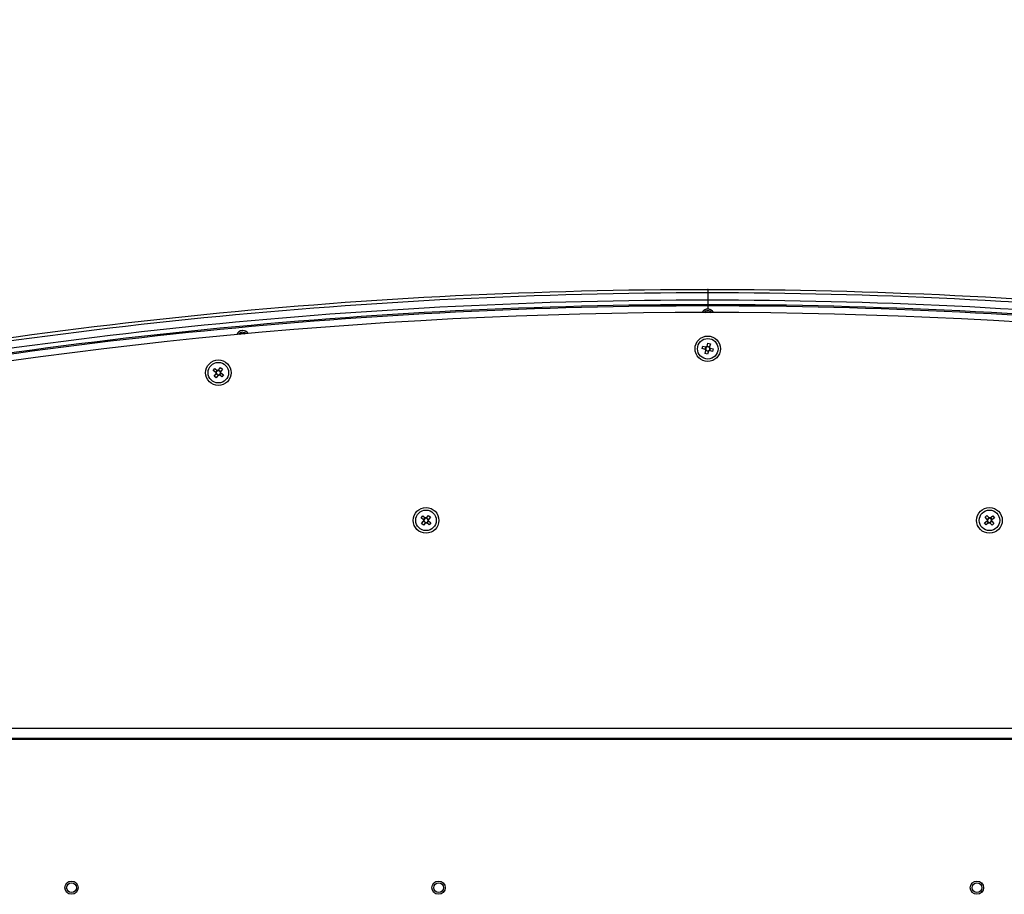
# Paper-space layout 'Sheet5' of a CAD drawing. Units: millimetres. Extents: x 0 to 328, y 1 to 209.
# Drawn here: x 78 to 96, y 131 to 147 of the extents above; entities that cross this region are included whole.
import ezdxf

# ---------------------------------------------------------------- set-up
doc = ezdxf.new("R2010")
doc.units = ezdxf.units.MM
doc.header["$PDSIZE"] = -1
doc.linetypes.add('CENTERX2', pattern=[20.32, 12.7, -2.54, 2.54, -2.54])
doc.layers.add('SLD-0', color=179, linetype='Continuous')

psp = doc.layouts.new('Sheet5')

# ---------------------------------------------------------------- linework, layer by layer
at = {"color": 8, "linetype": 'Continuous', "lineweight": 25}
for p, q in [((90.71803, 142.42642), (90.71803, 142.37014)), ((90.71803, 142.12806), (90.71803, 142.06897))]:
    psp.add_line(p, q, dxfattribs=at)
at = {"color": 7, "linetype": 'Continuous', "lineweight": 25}
for p, q in [((90.71803, 142.23469), (90.71803, 142.15079)), ((90.61536, 141.33544), (90.62729, 141.38071)), ((90.62729, 141.38071), (90.68496, 141.36552)), ((90.70567, 141.3776), (90.72086, 141.43527)), ((90.70637, 141.38026), (90.75164, 141.36834)), ((90.72086, 141.43527), (90.76613, 141.42335)), ((90.76613, 141.42335), (90.75094, 141.36568)), ((90.67303, 141.32025), (90.61536, 141.33544)), ((90.66992, 141.24187), (90.68511, 141.29954)), ((90.71519, 141.22994), (90.66992, 141.24187)), ((90.67037, 141.32095), (90.68229, 141.36623)), ((90.72968, 141.28495), (90.68441, 141.29687)), ((90.73038, 141.28761), (90.71519, 141.22994)), ((90.80877, 141.2845), (90.75109, 141.29969)), ((90.76568, 141.34426), (90.75376, 141.29899)), ((90.76302, 141.34496), (90.82069, 141.32978)), ((90.82069, 141.32978), (90.80877, 141.2845)), ((81.53253, 140.92802), (81.56012, 140.96585)), ((81.58071, 140.89288), (81.53253, 140.92802)), ((81.54928, 140.821), (81.58442, 140.86919)), ((81.56012, 140.96585), (81.6083, 140.9307)), ((81.57849, 140.8945), (81.60608, 140.93232)), ((81.62062, 140.83938), (81.5828, 140.86696)), ((81.62225, 140.8416), (81.5871, 140.79341)), ((81.63199, 140.93441), (81.66713, 140.98259)), ((81.63361, 140.93663), (81.67144, 140.90904)), ((81.69412, 140.81016), (81.64593, 140.84531)), ((81.67575, 140.88151), (81.64816, 140.84368)), ((81.66713, 140.98259), (81.70496, 140.955)), ((81.70496, 140.955), (81.66982, 140.90682)), ((81.67352, 140.88313), (81.72171, 140.84799)), ((81.72171, 140.84799), (81.69412, 140.81016)), ((81.5871, 140.79341), (81.54928, 140.821)), ((85.39394, 138.19269), (85.42443, 138.22822)), ((85.4392, 138.15385), (85.39394, 138.19269)), ((85.40219, 138.08469), (85.44102, 138.12995)), ((85.43772, 138.0542), (85.40219, 138.08469)), ((85.42443, 138.22822), (85.46969, 138.18938)), ((85.43711, 138.15565), (85.4676, 138.19118)), ((85.47655, 138.09946), (85.43772, 138.0542)), ((85.47476, 138.09737), (85.43923, 138.12786)), ((85.49359, 138.19121), (85.53243, 138.23647)), ((85.49539, 138.1933), (85.53092, 138.16281)), ((85.54572, 138.06245), (85.50046, 138.10128)), ((85.53304, 138.13502), (85.50255, 138.09949)), ((85.56796, 138.20598), (85.52912, 138.16072)), ((85.53095, 138.13681), (85.57621, 138.09798)), ((85.53243, 138.23647), (85.56796, 138.20598)), ((85.57621, 138.09798), (85.54572, 138.06245)), ((95.85985, 138.09798), (95.90511, 138.13681)), ((95.89034, 138.06245), (95.85985, 138.09798)), ((95.8681, 138.20598), (95.90363, 138.23647)), ((95.90694, 138.16072), (95.8681, 138.20598)), ((95.9356, 138.10128), (95.89034, 138.06245)), ((95.93351, 138.09949), (95.90302, 138.13502)), ((95.90363, 138.23647), (95.94247, 138.19121)), ((95.90514, 138.16281), (95.94067, 138.1933)), ((95.99834, 138.0542), (95.95951, 138.09946)), ((95.99683, 138.12786), (95.9613, 138.09737)), ((95.96637, 138.18938), (96.01163, 138.22822)), ((95.96846, 138.19118), (95.99895, 138.15565)), ((95.99504, 138.12995), (96.03387, 138.08469)), ((96.04212, 138.19269), (95.99686, 138.15385)), ((96.03387, 138.08469), (95.99834, 138.0542)), ((96.01163, 138.22822), (96.04212, 138.19269)), ((108.90786, 134.27806), (72.52819, 134.27806)), ((110.06389, 134.07352), (71.37217, 134.07352)), ((108.89985, 134.09624), (72.53621, 134.09624)), ((85.17257, 134.09624), (85.17257, 134.07352)), ((85.80894, 134.07352), (85.80894, 134.09624)), ((95.62712, 134.09624), (95.62712, 134.07352))]:
    psp.add_line(p, q, dxfattribs=at)
at = {"color": 7, "linetype": 'Continuous', "lineweight": 25, "flags": 128}
for points in [[(90.67484, 142.00532), (90.69002, 142.01385), (90.71803, 142.01943)], [(90.71803, 142.01943), (90.74604, 142.01385), (90.76122, 142.00532)], [(90.82563, 142.00527), (90.81774, 142.0178), (90.78516, 142.04899)], [(82.03312, 141.60248), (82.05366, 141.61533), (82.08167, 141.6209)], [(82.08167, 141.63863), (82.11646, 141.63171), (82.14512, 141.61282)], [(82.08167, 141.6209), (82.10967, 141.61533), (82.11935, 141.61046)]]:
    psp.add_lwpolyline(points, dxfattribs=at)
at = {"color": 7, "linetype": 'Continuous', "lineweight": 25}
for centre, radius in [((90.71803, 141.33261), 0.23636), ((90.71803, 141.33261), 0.19091), ((81.62712, 140.888), 0.23636), ((81.62712, 140.888), 0.19091), ((85.48507, 138.14533), 0.23864), ((85.48507, 138.14533), 0.19091), ((95.95098, 138.14533), 0.23864), ((95.95099, 138.14533), 0.19091), ((78.89985, 131.32352), 0.1233), ((78.89985, 131.32352), 0.12307), ((78.89985, 131.32352), 0.09091), ((85.71803, 131.32352), 0.1233), ((85.71803, 131.32352), 0.12307), ((85.71803, 131.32352), 0.09091), ((95.71803, 131.32352), 0.1233), ((95.71803, 131.32352), 0.12307), ((95.71803, 131.32352), 0.09091)]:
    psp.add_circle(centre, radius, dxfattribs=at)
for centre, radius, start, end in [((90.71777, 48.17352), 94.25595, 90, 101.3956623), ((90.71777, 48.17352), 94.19663, 89.9998417, 101.4022636), ((90.71829, 48.17352), 94.25595, 78.8409265, 90), ((90.71777, 48.17352), 94.06117, 89.999842, 101.4133576), ((90.71777, 48.17352), 93.97727, 89.9998417, 101.4236841), ((90.71777, 48.17352), 93.95455, 89.9998417, 101.4236841), ((90.71829, 48.17352), 93.97727, 78.5763159, 90.0001583), ((90.71829, 48.17352), 93.95455, 78.5763159, 90.0001583), ((90.71803, 48.18715), 93.81818, 78.4371285, 101.5767715), ((90.71803, 141.94624), 0.12273, 90, 151.250654), ((90.71803, 141.94624), 0.12273, 56.84238, 151.250654), ((90.71803, 141.94624), 0.09091, 90, 139.479502), ((90.71803, 141.94624), 0.12273, 28.749342, 90), ((90.71803, 141.94624), 0.09091, 40.520495, 90), ((82.08167, 141.54772), 0.12273, 90, 156.579295), ((82.08167, 141.54772), 0.12273, 33.990966, 156.579295), ((82.08167, 141.54772), 0.09091, 90, 144.832356), ((82.08167, 141.54772), 0.12273, 33.990966, 90), ((90.71803, 141.33261), 0.04666, 105.356744, 135.13209), ((90.71803, 141.33261), 0.04666, 195.356744, 225.13209), ((90.71803, 141.33261), 0.03868, 128.003313, 202.485521), ((90.71803, 141.33261), 0.03868, 202.485521, 218.003313), ((90.71803, 141.33261), 0.03868, 218.003313, 292.485521), ((90.71803, 141.33261), 0.03868, 112.485521, 128.003313), ((90.71803, 141.33261), 0.03868, 38.003313, 112.485521), ((90.71803, 141.33261), 0.04666, 285.356744, 315.13209), ((90.71803, 141.33261), 0.03868, 292.485521, 308.003313), ((90.71803, 141.33261), 0.03868, 308.003313, 22.485521), ((90.71803, 141.33261), 0.03868, 22.485521, 38.003313), ((90.71803, 141.33261), 0.04666, 15.356744, 45.13209), ((81.62712, 140.888), 0.04666, 174.00674, 203.782087), ((81.62712, 140.888), 0.03868, 106.653309, 181.135517), ((81.62712, 140.888), 0.03868, 181.135517, 196.653309), ((81.62712, 140.888), 0.03868, 196.653309, 271.135517), ((81.62712, 140.888), 0.04666, 84.00674, 113.782087), ((81.62712, 140.888), 0.03868, 91.135517, 106.653309), ((81.62712, 140.888), 0.04666, 264.00674, 293.782087), ((81.62712, 140.888), 0.03868, 16.653309, 91.135517), ((81.62712, 140.888), 0.03868, 271.135517, 286.653309), ((81.62712, 140.888), 0.03868, 286.653309, 1.135517), ((81.62712, 140.888), 0.03868, 1.135517, 16.653309), ((81.62712, 140.888), 0.04666, 354.00674, 23.782087), ((85.48507, 138.14533), 0.04666, 169.480213, 199.255559), ((85.48507, 138.14533), 0.03868, 176.60899, 192.126782), ((85.48507, 138.14533), 0.03868, 102.126782, 176.60899), ((85.48507, 138.14533), 0.03868, 192.126782, 266.60899), ((85.48507, 138.14533), 0.04666, 79.480213, 109.255559), ((85.48507, 138.14533), 0.04666, 259.480213, 289.255559), ((85.48507, 138.14533), 0.03868, 86.60899, 102.126782), ((85.48507, 138.14533), 0.03868, 266.60899, 282.126782), ((85.48507, 138.14533), 0.03868, 12.126782, 86.60899), ((85.48507, 138.14533), 0.03868, 282.126782, 356.60899), ((85.48507, 138.14533), 0.03868, 356.60899, 12.126782), ((85.48507, 138.14533), 0.04666, 349.480213, 19.255559), ((95.95099, 138.14533), 0.04666, 160.744441, 190.519787), ((95.95099, 138.14533), 0.03868, 167.873218, 183.39101), ((95.95099, 138.14533), 0.03868, 183.39101, 257.873218), ((95.95099, 138.14533), 0.03868, 93.39101, 167.873218), ((95.95099, 138.14533), 0.04666, 250.744441, 280.519787), ((95.95099, 138.14533), 0.04666, 70.744441, 100.519787), ((95.95099, 138.14533), 0.03868, 257.873218, 273.39101), ((95.95099, 138.14533), 0.03868, 77.873218, 93.39101), ((95.95099, 138.14533), 0.03868, 273.39101, 347.873218), ((95.95099, 138.14533), 0.03868, 3.39101, 77.873218), ((95.95099, 138.14533), 0.03868, 347.873218, 3.39101), ((95.95099, 138.14533), 0.04666, 340.744441, 10.519787)]:
    psp.add_arc(centre, radius, start, end, dxfattribs=at)
at = {"color": 8, "linetype": 'Continuous', "lineweight": 25}
for radius, start in [(94.19663, 78.8465392), (94.06117, 78.8335632)]:
    psp.add_arc((90.71829, 48.17352), radius, start, 90.0001583, dxfattribs=at)
at = {"color": 7, "linetype": 'Continuous', "lineweight": 25}
for points, knots in [([(90.71803, 142.37014), (90.71803, 142.3665), (90.71803, 142.3592), (90.71803, 142.3272), (90.71803, 142.28435), (90.71803, 142.25124), (90.71803, 142.23469)], [0, 0, 0, 0, 0.24999857, 0.50000757, 0.75000804, 1, 1, 1, 1]), ([(90.71803, 142.12806), (90.71803, 142.1284), (90.71803, 142.12909), (90.71803, 142.13434), (90.71803, 142.14185), (90.71803, 142.14781), (90.71803, 142.15079)], [0, 0, 0, 0, 0.2500051, 0.49998361, 0.7500164, 1, 1, 1, 1]), ([(90.70567, 141.3776), (90.70557, 141.37722), (90.70488, 141.37462), (90.70408, 141.37156), (90.70334, 141.36875), (90.70323, 141.36835)], [0, 0, 0, 0, 0.12802313, 0.87327295, 1, 1, 1, 1]), ([(90.67303, 141.32025), (90.67341, 141.32015), (90.67602, 141.31947), (90.67907, 141.31865), (90.68188, 141.31792), (90.68228, 141.31781)], [0, 0, 0, 0, 0.128023126, 0.873273457, 1, 1, 1, 1]), ([(90.69421, 141.36309), (90.6938, 141.36319), (90.691, 141.36394), (90.68794, 141.36473), (90.68534, 141.36542), (90.68496, 141.36552)], [0, 0, 0, 0, 0.126727, 0.87197645, 1, 1, 1, 1]), ([(90.68754, 141.30879), (90.68744, 141.30838), (90.6867, 141.30558), (90.68589, 141.30252), (90.68521, 141.29992), (90.68511, 141.29954)], [0, 0, 0, 0, 0.12672705, 0.87197687, 1, 1, 1, 1]), ([(90.73038, 141.28761), (90.73048, 141.28799), (90.73117, 141.2906), (90.73197, 141.29366), (90.73271, 141.29646), (90.73282, 141.29687)], [0, 0, 0, 0, 0.12802313, 0.87327295, 1, 1, 1, 1]), ([(90.74184, 141.30213), (90.74225, 141.30202), (90.74505, 141.30128), (90.74811, 141.30048), (90.75071, 141.29979), (90.75109, 141.29969)], [0, 0, 0, 0, 0.126727, 0.87197645, 1, 1, 1, 1]), ([(90.74851, 141.35642), (90.74861, 141.35683), (90.74935, 141.35963), (90.75016, 141.36269), (90.75084, 141.36529), (90.75094, 141.36568)], [0, 0, 0, 0, 0.12672705, 0.87197687, 1, 1, 1, 1]), ([(90.76302, 141.34496), (90.76264, 141.34506), (90.76003, 141.34575), (90.75698, 141.34656), (90.75417, 141.34729), (90.75377, 141.3474)], [0, 0, 0, 0, 0.12802313, 0.87327346, 1, 1, 1, 1]), ([(81.58071, 140.89288), (81.58103, 140.89264), (81.58321, 140.89106), (81.58576, 140.88919), (81.5881, 140.88749), (81.58844, 140.88724)], [0, 0, 0, 0, 0.12802351, 0.873273561, 1, 1, 1, 1]), ([(81.59006, 140.87692), (81.58981, 140.87658), (81.5881, 140.87424), (81.58624, 140.87168), (81.58465, 140.86951), (81.58442, 140.86919)], [0, 0, 0, 0, 0.12672716, 0.87197726, 1, 1, 1, 1]), ([(81.61603, 140.92506), (81.61569, 140.92531), (81.61335, 140.92702), (81.6108, 140.92889), (81.60862, 140.93047), (81.6083, 140.9307)], [0, 0, 0, 0, 0.12672643, 0.87197762, 1, 1, 1, 1]), ([(81.62225, 140.8416), (81.62248, 140.84192), (81.62407, 140.84409), (81.62593, 140.84665), (81.62764, 140.84899), (81.62789, 140.84933)], [0, 0, 0, 0, 0.12802274, 0.87327284, 1, 1, 1, 1]), ([(81.63199, 140.93441), (81.63176, 140.93409), (81.63017, 140.93191), (81.62831, 140.92936), (81.6266, 140.92702), (81.62635, 140.92668)], [0, 0, 0, 0, 0.12802409, 0.87327303, 1, 1, 1, 1]), ([(81.6382, 140.85094), (81.63854, 140.8507), (81.64089, 140.84899), (81.64344, 140.84713), (81.64562, 140.84554), (81.64593, 140.84531)], [0, 0, 0, 0, 0.1267268, 0.87197654, 1, 1, 1, 1]), ([(81.66418, 140.89909), (81.66443, 140.89943), (81.66613, 140.90177), (81.668, 140.90432), (81.66958, 140.9065), (81.66982, 140.90682)], [0, 0, 0, 0, 0.12672697, 0.87197591, 1, 1, 1, 1]), ([(81.67352, 140.88313), (81.6732, 140.88336), (81.67103, 140.88495), (81.66847, 140.88681), (81.66613, 140.88852), (81.66579, 140.88877)], [0, 0, 0, 0, 0.1280233, 0.87327214, 1, 1, 1, 1]), ([(85.4392, 138.15385), (85.4395, 138.1536), (85.44154, 138.15184), (85.44394, 138.14978), (85.44614, 138.1479), (85.44646, 138.14762)], [0, 0, 0, 0, 0.12802329, 0.87327328, 1, 1, 1, 1]), ([(85.44725, 138.13721), (85.44698, 138.13689), (85.44509, 138.13469), (85.44303, 138.13229), (85.44128, 138.13025), (85.44102, 138.12995)], [0, 0, 0, 0, 0.12672677, 0.87197667, 1, 1, 1, 1]), ([(85.47695, 138.18315), (85.47663, 138.18343), (85.47443, 138.18531), (85.47203, 138.18737), (85.46998, 138.18913), (85.46969, 138.18938)], [0, 0, 0, 0, 0.1267269, 0.87197656, 1, 1, 1, 1]), ([(85.47655, 138.09946), (85.47681, 138.09976), (85.47856, 138.1018), (85.48062, 138.1042), (85.48251, 138.1064), (85.48278, 138.10672)], [0, 0, 0, 0, 0.128023196, 0.873273378, 1, 1, 1, 1]), ([(85.49359, 138.19121), (85.49333, 138.19091), (85.49158, 138.18887), (85.48952, 138.18647), (85.48764, 138.18427), (85.48736, 138.18395)], [0, 0, 0, 0, 0.128023196, 0.873273378, 1, 1, 1, 1]), ([(85.4932, 138.10752), (85.49352, 138.10724), (85.49572, 138.10535), (85.49812, 138.10329), (85.50016, 138.10154), (85.50046, 138.10128)], [0, 0, 0, 0, 0.1267269, 0.87197656, 1, 1, 1, 1]), ([(85.52289, 138.15346), (85.52317, 138.15378), (85.52505, 138.15598), (85.52711, 138.15838), (85.52887, 138.16042), (85.52912, 138.16072)], [0, 0, 0, 0, 0.12672677, 0.87197667, 1, 1, 1, 1]), ([(85.53095, 138.13681), (85.53065, 138.13707), (85.52861, 138.13882), (85.52621, 138.14088), (85.52401, 138.14277), (85.52369, 138.14305)], [0, 0, 0, 0, 0.12802329, 0.87327328, 1, 1, 1, 1]), ([(95.91237, 138.14305), (95.91205, 138.14277), (95.90985, 138.14088), (95.90745, 138.13882), (95.90541, 138.13707), (95.90511, 138.13681)], [0, 0, 0, 0, 0.12672672, 0.87197671, 1, 1, 1, 1]), ([(95.90694, 138.16072), (95.90719, 138.16042), (95.90895, 138.15838), (95.91101, 138.15598), (95.91289, 138.15378), (95.91317, 138.15346)], [0, 0, 0, 0, 0.12802333, 0.87327323, 1, 1, 1, 1]), ([(95.9356, 138.10128), (95.9359, 138.10154), (95.93794, 138.10329), (95.94034, 138.10535), (95.94254, 138.10724), (95.94286, 138.10752)], [0, 0, 0, 0, 0.12802344, 0.8732731, 1, 1, 1, 1]), ([(95.9487, 138.18395), (95.94842, 138.18427), (95.94654, 138.18647), (95.94448, 138.18887), (95.94272, 138.19091), (95.94247, 138.19121)], [0, 0, 0, 0, 0.126726622, 0.871976804, 1, 1, 1, 1]), ([(95.95327, 138.10672), (95.95355, 138.1064), (95.95544, 138.1042), (95.9575, 138.1018), (95.95925, 138.09976), (95.95951, 138.09946)], [0, 0, 0, 0, 0.126726622, 0.871976804, 1, 1, 1, 1]), ([(95.96637, 138.18938), (95.96607, 138.18913), (95.96403, 138.18737), (95.96163, 138.18531), (95.95943, 138.18343), (95.95911, 138.18315)], [0, 0, 0, 0, 0.12802344, 0.8732731, 1, 1, 1, 1]), ([(95.99504, 138.12995), (95.99478, 138.13025), (95.99303, 138.13229), (95.99097, 138.13469), (95.98908, 138.13689), (95.98881, 138.13721)], [0, 0, 0, 0, 0.12802333, 0.87327323, 1, 1, 1, 1]), ([(95.9896, 138.14762), (95.98992, 138.1479), (95.99212, 138.14978), (95.99452, 138.15184), (95.99656, 138.1536), (95.99686, 138.15385)], [0, 0, 0, 0, 0.12672672, 0.87197671, 1, 1, 1, 1])]:
    psp.add_open_spline(points, degree=3, knots=knots, dxfattribs=at)
at = {"layer": 'SLD-0', "linetype": 'CENTERX2'}
psp.add_arc((110.03406, 140.01012), 38.12596, 90.445769, 179.212222, dxfattribs=at)
at = {"layer": 'SLD-0'}
psp.add_point((90.71801, 142.43473), dxfattribs=at)

doc.saveas('drawing.dxf')
